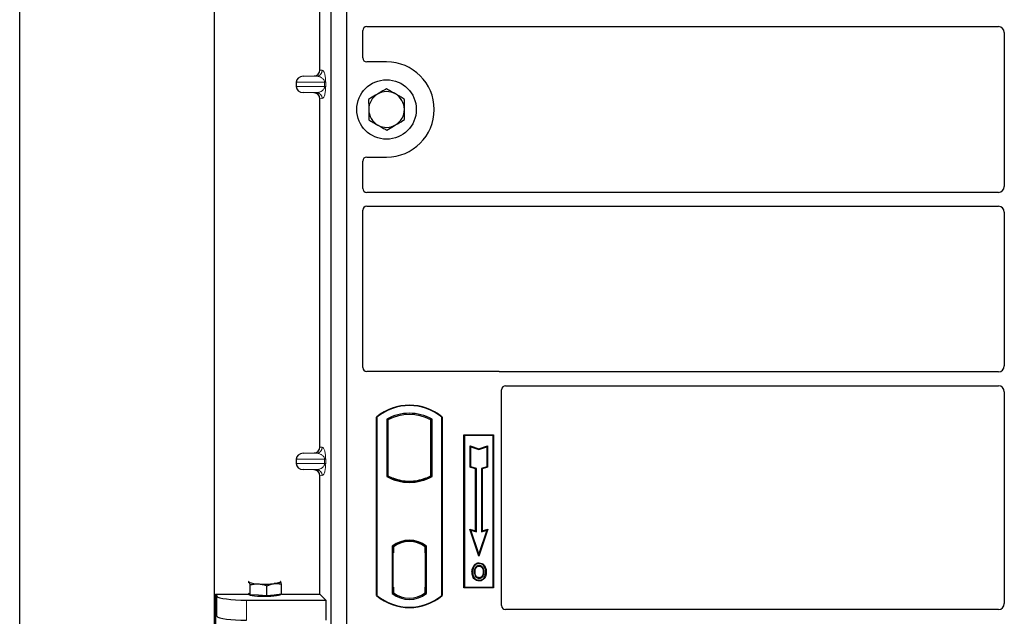
# Model space of a CAD drawing. Units: millimetres. Extents: x 0 to 420, y 0 to 297.
# Drawn here: x 48 to 68, y 89 to 101 of the extents above; entities that cross this region are included whole.
import ezdxf

# ---------------------------------------------------------------- set-up
doc = ezdxf.new("R2010")
doc.units = ezdxf.units.MM

msp = doc.modelspace()

# ---------------------------------------------------------------- linework, layer by layer
at = {"color": 7, "linetype": 'Continuous', "lineweight": 25}
for p, q in [((48.01472, 60.33699), (48.01472, 262.73699)), ((51.93472, 256.13699), (51.93472, 67.75147)), ((54.29472, 88.32661), (54.29472, 109.12661)), ((54.61472, 88.32661), (54.61472, 109.12661)), ((54.06985, 99.5224), (54.06985, 106.54271)), ((54.93472, 99.76583), (54.93472, 100.31727)), ((55.01452, 100.39661), (67.75517, 100.39661)), ((67.87472, 100.27706), (67.87472, 97.17615)), ((55.41472, 99.68661), (55.01394, 99.68661)), ((53.73467, 99.3966), (53.95239, 99.40271)), ((53.59063, 99.27667), (53.59063, 99.18844)), ((53.95239, 99.0624), (53.73467, 99.06851)), ((54.06985, 91.9224), (54.06985, 98.94271)), ((55.01394, 97.76661), (55.41472, 97.76661)), ((54.93472, 97.13594), (54.93472, 97.68738)), ((67.75517, 97.05661), (55.01452, 97.05661)), ((55.01452, 96.77661), (67.75517, 96.77661)), ((54.93472, 93.52583), (54.93472, 96.69727)), ((67.87472, 96.65706), (67.87472, 93.55615)), ((57.65549, 93.44661), (55.01394, 93.44661)), ((67.75517, 93.43661), (57.71213, 93.43661)), ((57.81452, 93.15661), (67.75517, 93.15661)), ((57.73472, 88.72583), (57.73472, 93.07727)), ((67.87472, 93.03706), (67.87472, 88.76632)), ((55.21472, 88.92661), (55.21472, 92.52661)), ((55.2217, 92.52334), (55.21472, 92.52661)), ((55.2217, 92.52334), (55.2217, 88.92987)), ((55.41821, 92.48456), (55.41821, 91.32866)), ((55.41821, 92.48456), (55.44334, 92.46965)), ((55.44334, 92.46965), (55.44334, 91.34356)), ((56.33122, 92.48456), (56.30609, 92.46965)), ((56.30609, 91.34356), (56.30609, 92.46965)), ((56.33122, 91.32866), (56.33122, 92.48456)), ((56.52773, 92.52334), (56.53472, 92.52661)), ((56.52773, 88.92987), (56.52773, 92.52334)), ((56.53472, 92.52661), (56.53472, 88.92661)), ((56.97472, 92.16661), (57.57472, 92.16661)), ((56.97472, 89.08661), (56.97472, 92.16661)), ((56.98388, 92.15744), (56.97472, 92.16661)), ((56.98388, 92.15744), (56.98388, 89.09578)), ((57.56555, 92.15744), (56.98388, 92.15744)), ((57.57472, 92.16661), (57.56555, 92.15744)), ((57.56555, 89.09578), (57.56555, 92.15744)), ((57.57472, 92.16661), (57.57472, 89.08661)), ((53.73467, 91.7966), (53.95239, 91.80271)), ((57.10351, 91.94593), (57.11744, 91.9266)), ((57.10351, 91.51655), (57.10351, 91.94593)), ((57.10351, 91.94593), (57.27744, 91.88795)), ((57.11744, 91.5266), (57.11744, 91.9266)), ((57.11744, 91.9266), (57.27744, 91.87326)), ((57.27744, 91.88795), (57.45137, 91.94593)), ((57.27744, 91.87326), (57.43744, 91.9266)), ((57.27744, 91.88795), (57.27744, 91.87326)), ((57.45137, 91.94593), (57.43744, 91.9266)), ((57.43744, 91.9266), (57.43744, 91.5266)), ((57.45137, 91.94593), (57.45137, 91.51655)), ((53.59063, 91.67667), (53.59063, 91.58844)), ((53.95239, 91.4624), (53.73467, 91.46851)), ((57.10351, 91.51655), (57.11744, 91.5266)), ((57.21151, 91.48055), (57.10351, 91.51655)), ((57.22544, 91.4906), (57.11744, 91.5266)), ((57.21151, 91.48055), (57.22544, 91.4906)), ((57.21151, 90.22993), (57.21151, 91.48055)), ((57.22544, 90.2106), (57.22544, 91.4906)), ((57.43744, 91.5266), (57.32944, 91.4906)), ((57.32944, 91.4906), (57.32944, 90.2106)), ((57.34337, 91.48055), (57.32944, 91.4906)), ((57.45137, 91.51655), (57.34337, 91.48055)), ((57.34337, 91.48055), (57.34337, 90.22993)), ((57.45137, 91.51655), (57.43744, 91.5266)), ((54.06985, 88.9554), (54.06985, 91.34271)), ((55.44334, 91.34356), (55.41821, 91.32866)), ((55.55334, 91.29366), (55.53449, 91.28071)), ((55.55334, 91.29366), (55.55334, 91.27355)), ((55.87472, 91.23513), (55.87472, 91.21638)), ((56.21494, 91.28071), (56.19609, 91.29366)), ((56.19609, 91.27355), (56.19609, 91.29366)), ((56.33122, 91.32866), (56.30609, 91.34356)), ((57.09541, 90.26863), (57.11744, 90.2466)), ((57.27744, 89.72253), (57.09541, 90.26863)), ((57.09541, 90.26863), (57.21151, 90.22993)), ((57.27744, 89.7666), (57.11744, 90.2466)), ((57.11744, 90.2466), (57.22544, 90.2106)), ((57.21151, 90.22993), (57.22544, 90.2106)), ((57.45947, 90.26863), (57.27744, 89.72253)), ((57.43744, 90.2466), (57.27744, 89.7666)), ((57.32944, 90.2106), (57.43744, 90.2466)), ((57.34337, 90.22993), (57.32944, 90.2106)), ((57.34337, 90.22993), (57.45947, 90.26863)), ((57.43744, 90.2466), (57.45947, 90.26863)), ((55.87472, 90.03683), (55.87472, 90.01808)), ((55.52821, 89.92489), (55.52821, 88.96832)), ((55.52821, 89.92489), (55.53449, 89.9218)), ((55.55334, 89.78661), (55.54147, 89.78661)), ((55.54147, 89.78661), (55.54147, 89.10084)), ((55.54147, 89.78619), (55.55334, 89.78661)), ((55.55334, 89.93558), (55.55334, 89.91237)), ((55.55334, 89.91237), (55.55334, 89.78661)), ((56.19609, 89.91237), (56.19609, 89.93558)), ((56.19609, 89.79275), (56.19609, 89.91237)), ((56.19609, 89.79275), (56.19609, 89.10053)), ((56.20586, 89.91176), (56.19818, 89.91229)), ((56.19818, 89.91229), (56.20596, 89.91161)), ((56.20794, 89.10107), (56.20794, 89.79221)), ((56.22122, 89.92489), (56.21494, 89.9218)), ((56.22122, 88.96832), (56.22122, 89.92489)), ((57.27744, 89.72253), (57.27744, 89.7666)), ((57.28172, 89.58754), (57.28171, 89.5736)), ((57.18478, 89.52203), (57.17344, 89.53013)), ((57.37777, 89.40429), (57.36384, 89.40428)), ((52.62107, 89.19982), (52.63744, 89.19855)), ((53.27195, 89.21019), (53.26719, 89.21056)), ((53.26725, 89.21392), (53.27195, 89.21019)), ((57.2821, 89.28868), (57.28218, 89.27474)), ((57.35075, 89.33562), (57.3635, 89.32998)), ((52.63744, 88.96881), (52.62718, 88.97964)), ((52.66158, 88.94332), (52.66158, 89.14476)), ((53.00297, 88.92364), (53.00297, 89.12508)), ((53.29609, 88.95495), (53.29609, 89.15639)), ((55.55334, 88.98084), (55.52821, 88.96832)), ((55.54357, 88.98084), (55.54356, 88.98084)), ((55.54357, 88.98084), (55.55125, 88.98084)), ((55.55334, 89.10084), (55.55334, 88.98084)), ((56.19609, 88.98084), (56.19609, 89.10053)), ((56.22122, 88.96832), (56.19609, 88.98084)), ((56.20596, 88.98167), (56.19818, 88.98099)), ((56.19818, 88.98099), (56.20586, 88.98152)), ((56.98388, 89.09578), (56.97472, 89.08661)), ((57.57472, 89.08661), (56.97472, 89.08661)), ((56.98388, 89.09578), (57.56555, 89.09578)), ((57.56555, 89.09578), (57.57472, 89.08661)), ((51.96647, 88.9554), (52.63469, 88.9554)), ((51.96647, 88.9554), (51.96647, 88.14754)), ((51.96647, 88.9554), (51.99204, 88.91432)), ((52.58976, 88.83735), (54.1879, 88.83735)), ((52.63469, 88.97171), (52.63469, 88.95086)), ((52.66158, 88.94332), (52.63744, 88.96881)), ((52.83227, 88.93348), (52.66158, 88.94332)), ((53.00297, 88.92364), (52.83227, 88.93348)), ((53.14953, 88.9393), (53.00297, 88.92364)), ((53.29609, 88.95495), (53.14953, 88.9393)), ((53.27469, 88.95086), (53.27469, 88.95267)), ((53.29609, 88.9554), (54.06985, 88.9554)), ((54.06985, 88.9554), (54.1879, 88.83735)), ((54.1879, 88.83735), (54.1879, 88.43342)), ((55.2217, 88.92987), (55.21472, 88.92661)), ((56.52773, 88.92987), (56.53472, 88.92661)), ((67.75572, 88.64661), (57.81394, 88.64661)), ((51.99204, 88.51039), (51.96647, 88.55147))]:
    msp.add_line(p, q, dxfattribs=at)
at = {"color": 8, "linetype": 'Continuous', "lineweight": 18}
for p, q in [((54.06985, 99.5224), (54.11893, 99.51652)), ((53.73467, 99.3966), (54.00347, 99.3966)), ((54.00347, 99.3966), (53.95239, 99.40271)), ((53.59063, 99.27667), (54.16417, 99.27667)), ((54.16417, 99.18844), (53.59063, 99.18844)), ((54.16417, 99.27667), (54.18652, 99.27667)), ((54.16417, 99.18844), (54.16417, 99.27667)), ((54.16417, 99.18844), (54.18652, 99.18844)), ((54.18652, 99.27667), (54.18652, 99.18844)), ((53.73467, 99.06851), (54.00347, 99.06851)), ((53.95239, 99.0624), (54.00347, 99.06851)), ((54.11893, 98.94858), (54.06985, 98.94271)), ((53.73467, 91.7966), (54.00347, 91.7966)), ((54.00347, 91.7966), (53.95239, 91.80271)), ((54.06985, 91.9224), (54.11893, 91.91652)), ((53.59063, 91.67667), (54.16417, 91.67667)), ((54.16417, 91.58844), (53.59063, 91.58844)), ((54.16417, 91.58844), (54.16417, 91.67667)), ((54.16417, 91.67667), (54.18652, 91.67667)), ((54.16417, 91.58844), (54.18652, 91.58844)), ((54.18652, 91.67667), (54.18652, 91.58844)), ((53.73467, 91.46851), (54.00347, 91.46851)), ((53.95239, 91.4624), (54.00347, 91.46851)), ((54.11893, 91.34858), (54.06985, 91.34271)), ((56.20794, 89.79171), (56.19609, 89.79275)), ((55.55334, 89.10084), (55.54147, 89.10125)), ((55.55125, 88.98084), (55.54342, 88.98111)), ((56.19609, 89.10053), (56.20794, 89.10157)), ((51.99204, 88.91432), (51.99204, 88.51039)), ((52.58976, 88.43342), (52.58976, 88.83735))]:
    msp.add_line(p, q, dxfattribs=at)
at = {"color": 7, "linetype": 'Continuous', "lineweight": 25, "flags": 128}
for points in [[(57.15149, 89.4093), (57.14452, 89.4093), (57.13756, 89.40931)], [(57.19958, 89.40976), (57.19262, 89.40979), (57.18565, 89.40983)], [(57.28144, 89.52124), (57.28144, 89.52821), (57.28144, 89.53518)], [(57.37844, 89.52337), (57.38404, 89.52751), (57.38965, 89.53165)], [(57.41193, 89.40529), (57.41889, 89.40531), (57.42586, 89.40534)], [(52.63744, 89.19855), (52.63469, 89.20436), (52.63743, 89.21018), (52.64432, 89.21521)], [(53.27195, 89.21019), (53.27469, 89.20438), (53.27196, 89.19856), (53.2638, 89.19285), (53.25035, 89.18733), (53.23184, 89.18211), (53.20859, 89.17726), (53.181, 89.17288), (53.14953, 89.16904)], [(57.28191, 89.23632), (57.2819, 89.22935), (57.28189, 89.22238)], [(53.27469, 88.95086), (53.27352, 88.94705), (53.26018, 88.9376), (53.23256, 88.92877), (53.19195, 88.92098), (53.14024, 88.91458), (53.07985, 88.90987), (53.01362, 88.90709), (52.94463, 88.90635), (52.87611, 88.90769), (52.81126, 88.91105), (52.75312, 88.91627), (52.70441, 88.92311), (52.66739, 88.93125), (52.64382, 88.9403), (52.63478, 88.94985), (52.63469, 88.95086)]]:
    msp.add_lwpolyline(points, dxfattribs=at)
at = {"color": 7, "linetype": 'Continuous', "lineweight": 25}
msp.add_circle((55.41472, 98.72661), 0.6, dxfattribs=at)
at = {"color": 8, "linetype": 'Continuous', "lineweight": 18}
for centre, start, end in [((53.99915, 99.5163), 272.065167, 0.106664), ((53.99915, 98.94881), 359.893336, 87.934833), ((53.99915, 91.9163), 272.065167, 0.106664), ((53.99915, 91.34881), 359.893336, 87.934833)]:
    msp.add_arc(centre, 0.11978, start, end, dxfattribs=at)
at = {"color": 7, "linetype": 'Continuous', "lineweight": 25}
for centre, radius, start, end in [((55.41472, 98.72661), 0.96, 270, 90), ((55.41472, 98.72661), 0.36, 120.488684, 180.488684), ((55.41472, 98.72661), 0.36, 60.488684, 120.488684), ((55.41472, 98.72661), 0.36, 0.488684, 60.488684), ((55.41472, 98.72661), 0.36, 180.488684, 240.488684), ((55.41472, 98.72661), 0.36, 300.488684, 0.488684), ((55.41472, 98.72661), 0.36, 240.488684, 300.488684), ((55.87472, 91.73911), 1.0275, 50.033787, 129.966213), ((55.87472, 91.73911), 1.02052, 50.216531, 129.783469), ((55.87472, 91.66494), 0.93818, 60.883156, 119.116844), ((55.87472, 91.66494), 0.91304, 61.805997, 118.194003), ((55.87472, 92.14827), 0.93818, 240.883156, 299.116844), ((55.87472, 92.14827), 0.91304, 241.805997, 249.391414), ((55.87472, 92.14827), 0.93189, 248.586827, 291.413173), ((55.87499, 92.14827), 0.91314, 249.375074, 269.982543), ((55.87472, 92.14827), 0.91304, 249.391414, 290.608586), ((55.87444, 92.14827), 0.91314, 270.017457, 290.624926), ((55.87472, 92.14827), 0.91304, 290.608586, 298.194003), ((55.87472, 89.47619), 0.56693, 52.323164, 127.676836), ((55.87472, 89.47619), 0.56064, 52.637958, 127.362042), ((55.87488, 89.47619), 0.54189, 90.017457, 126.396327), ((55.87472, 89.47619), 0.54179, 53.617727, 126.382273), ((55.87455, 89.47619), 0.54189, 53.603673, 89.982543), ((52.81545, 89.62537), 0.46245, 247.360338, 272.084595), ((52.9531, 91.22737), 2.06768, 266.650044, 275.451403), ((55.87472, 89.41702), 0.54179, 233.617727, 306.382273), ((55.87472, 89.71411), 1.0275, 230.033787, 309.966213), ((55.87472, 89.71411), 1.02052, 230.216531, 309.783469), ((55.87472, 89.41702), 0.56693, 232.323164, 307.676836)]:
    msp.add_arc(centre, radius, start, end, dxfattribs=at)
for centre, major_axis, ratio, start_param, end_param in [((55.0155, 100.3163), (-0.06884, 0.04285), 0.98657238, 5.27528186, 6.83394815), ((67.75426, 100.27615), (-0.0855, -0.0855), 0.99243251, 2.35999259, 3.92319272), ((55.0155, 99.76739), (0.05768, 0.05768), 0.98081485, 2.36587967, 3.91730564), ((53.94867, 99.52268), (-0.12034, 0.0144), 0.99013075, 1.71941536, 3.25953236), ((53.73988, 99.27667), (0.14925, 0), 0.80400826, 1.60570291, 3.14159265), ((53.73988, 99.18844), (0.14925, 0), 0.80400826, 3.14159265, 4.6774824), ((53.94867, 98.94243), (-0.12034, -0.0144), 0.99013075, 3.02365294, 4.56376995), ((55.0155, 97.68582), (0.05768, -0.05768), 0.98081485, 2.36587967, 3.91730564), ((55.0155, 97.13691), (-0.06884, -0.04285), 0.98657238, 5.73242246, 7.29108876), ((67.75426, 97.17706), (-0.0855, 0.0855), 0.99243251, 2.35999259, 3.92319272), ((55.0155, 96.6963), (-0.06884, 0.04285), 0.98657238, 5.27528186, 6.83394815), ((67.75426, 96.65615), (-0.0855, -0.0855), 0.99243251, 2.35999259, 3.92319272), ((67.75426, 93.55706), (-0.0855, 0.0855), 0.99243251, 2.35999259, 3.92319272), ((55.0155, 93.52739), (0.05768, 0.05768), 0.98081485, 2.36587967, 3.91730564), ((57.65393, 93.36582), (-0.05768, -0.05768), 0.98081485, 3.56853826, 3.91730564), ((57.8155, 93.0763), (-0.06884, 0.04285), 0.98657238, 5.27528186, 6.83394815), ((67.75426, 93.03615), (-0.0855, -0.0855), 0.99243251, 2.35999259, 3.92319272), ((53.73988, 91.67667), (0.14925, 0), 0.80400826, 1.60570291, 3.14159265), ((53.94867, 91.92268), (-0.12034, 0.0144), 0.99013075, 1.71941536, 3.25953236), ((53.73988, 91.58844), (0.14925, 0), 0.80400826, 3.14159265, 4.6774824), ((53.94867, 91.34243), (-0.12034, -0.0144), 0.99013075, 3.02365294, 4.56376995), ((56.19819, 89.79183), (-0.00002, 0.12046), 0.01745175, 6.28196263, 7.84637386), ((56.20584, 89.7913), (0.00002, 0.12046), 0.01745208, 4.7199776, 6.28196726), ((55.54357, 89.10091), (0, 0.12007), 0.01744443, 1.57140569, 3.1409833), ((55.55125, 89.10091), (0, 0.12007), 0.01744443, 3.14159247, 4.71177962), ((56.19819, 89.10145), (0.00002, 0.12046), 0.01745175, 1.57840335, 3.14281533), ((56.20584, 89.10198), (-0.00002, 0.12046), 0.01745208, 3.1428107, 4.70480036), ((52.58976, 88.92167), (0.6, 0), 0.14054083, 3.22885912, 4.71238898), ((57.8155, 88.72739), (0.05768, 0.05768), 0.98081485, 2.36587967, 3.91730564), ((67.75426, 88.76779), (-0.06428, 0.10326), 0.98657238, 2.59082981, 4.1494961), ((52.58976, 88.51774), (0.6, 0), 0.14054083, 3.22885912, 4.71238898)]:
    msp.add_ellipse(centre, major_axis=major_axis, ratio=ratio, start_param=start_param, end_param=end_param, dxfattribs=at)
at = {"color": 8, "linetype": 'Continuous', "lineweight": 18}
for points, knots in [([(54.11893, 99.51652), (54.12734, 99.51259), (54.14377, 99.5049), (54.16295, 99.46169), (54.17534, 99.40975), (54.18172, 99.36779), (54.18577, 99.32288), (54.18628, 99.29127), (54.18652, 99.27667)], [0, 0, 0, 0, 0.31098594, 0.6071606, 0.73262492, 0.83805746, 0.92522937, 1, 1, 1, 1]), ([(54.16417, 99.27667), (54.16402, 99.2804), (54.16371, 99.28826), (54.16028, 99.3045), (54.15184, 99.32391), (54.13675, 99.34394), (54.11672, 99.36163), (54.09149, 99.37672), (54.06334, 99.38774), (54.03327, 99.39475), (54.01334, 99.39598), (54.00347, 99.3966)], [0, 0, 0, 0, 0.02332053, 0.04924062, 0.11530744, 0.21018812, 0.33714952, 0.47881666, 0.65536117, 0.8292081, 1, 1, 1, 1]), ([(54.00347, 99.06851), (54.01334, 99.06912), (54.03327, 99.07036), (54.06334, 99.07737), (54.09149, 99.08839), (54.11672, 99.10347), (54.13675, 99.12117), (54.15184, 99.1412), (54.16028, 99.16061), (54.16371, 99.17684), (54.16402, 99.18471), (54.16417, 99.18844)], [0, 0, 0, 0, 0.170791877, 0.34463879, 0.521180123, 0.662850403, 0.789809568, 0.884692453, 0.950758923, 0.976679122, 1, 1, 1, 1]), ([(54.18652, 99.18844), (54.18628, 99.17384), (54.18577, 99.14223), (54.18172, 99.09732), (54.17534, 99.05536), (54.16295, 99.00342), (54.14377, 98.96021), (54.12734, 98.95252), (54.11893, 98.94858)], [0, 0, 0, 0, 0.07477063, 0.16194254, 0.26737508, 0.3928394, 0.68901406, 1, 1, 1, 1]), ([(54.16417, 91.67667), (54.16402, 91.6804), (54.16371, 91.68826), (54.16028, 91.7045), (54.15184, 91.72391), (54.13675, 91.74394), (54.11672, 91.76163), (54.09149, 91.77672), (54.06334, 91.78774), (54.03327, 91.79475), (54.01334, 91.79598), (54.00347, 91.7966)], [0, 0, 0, 0, 0.02332053, 0.04924062, 0.11530744, 0.21018812, 0.33714952, 0.47881666, 0.65536117, 0.8292081, 1, 1, 1, 1]), ([(54.11893, 91.91652), (54.12734, 91.91259), (54.14377, 91.9049), (54.16295, 91.86169), (54.17534, 91.80975), (54.18172, 91.76779), (54.18577, 91.72288), (54.18628, 91.69127), (54.18652, 91.67667)], [0, 0, 0, 0, 0.310985944, 0.607160601, 0.732624923, 0.838057459, 0.925229369, 1, 1, 1, 1]), ([(54.00347, 91.46851), (54.01334, 91.46912), (54.03327, 91.47036), (54.06334, 91.47737), (54.09149, 91.48839), (54.11672, 91.50347), (54.13675, 91.52117), (54.15184, 91.5412), (54.16028, 91.56061), (54.16371, 91.57684), (54.16402, 91.58471), (54.16417, 91.58844)], [0, 0, 0, 0, 0.17079188, 0.34463879, 0.52118012, 0.6628504, 0.78980957, 0.88469245, 0.95075892, 0.97667912, 1, 1, 1, 1]), ([(54.18652, 91.58844), (54.18628, 91.57384), (54.18577, 91.54223), (54.18172, 91.49732), (54.17534, 91.45536), (54.16295, 91.40342), (54.14377, 91.36021), (54.12734, 91.35252), (54.11893, 91.34858)], [0, 0, 0, 0, 0.07477063, 0.16194254, 0.26737508, 0.3928394, 0.68901406, 1, 1, 1, 1])]:
    msp.add_open_spline(points, degree=3, knots=knots, dxfattribs=at)
at = {"color": 7, "linetype": 'Continuous', "lineweight": 25}
for points, knots in [([(55.41117, 99.14228), (55.39972, 99.13554), (55.34142, 99.10122), (55.28079, 99.06552), (55.23206, 99.03683)], [0, 0, 0, 0, 0.1963527, 1, 1, 1, 1]), ([(55.59205, 99.0399), (55.58776, 99.04233), (55.55529, 99.0607), (55.49408, 99.09536), (55.43897, 99.12655), (55.41117, 99.14228)], [0, 0, 0, 0, 0.07009003, 0.53078443, 1, 1, 1, 1]), ([(55.23206, 99.03683), (55.21871, 99.02897), (55.15811, 98.99329), (55.09902, 98.9585), (55.05296, 98.93137)], [0, 0, 0, 0, 0.220363924, 1, 1, 1, 1]), ([(55.05296, 98.93137), (55.05324, 98.89762), (55.05382, 98.82949), (55.05443, 98.75907), (55.05473, 98.72354)], [0, 0, 0, 0, 0.49545796, 1, 1, 1, 1]), ([(55.77293, 98.93752), (55.74355, 98.95414), (55.68426, 98.9877), (55.62297, 99.0224), (55.59205, 99.0399)], [0, 0, 0, 0, 0.49545796, 1, 1, 1, 1]), ([(55.7747, 98.72968), (55.77466, 98.7346), (55.77434, 98.77191), (55.77374, 98.84225), (55.7732, 98.90557), (55.77293, 98.93752)], [0, 0, 0, 0, 0.07009003, 0.53078443, 1, 1, 1, 1]), ([(55.05473, 98.72354), (55.05477, 98.71861), (55.05509, 98.6813), (55.05569, 98.61096), (55.05623, 98.54765), (55.0565, 98.5157)], [0, 0, 0, 0, 0.070090032, 0.530784434, 1, 1, 1, 1]), ([(55.77647, 98.52184), (55.77619, 98.55559), (55.77561, 98.62372), (55.77501, 98.69414), (55.7747, 98.72968)], [0, 0, 0, 0, 0.49545796, 1, 1, 1, 1]), ([(55.0565, 98.5157), (55.08588, 98.49907), (55.14517, 98.46551), (55.20646, 98.43082), (55.23738, 98.41331)], [0, 0, 0, 0, 0.49545796, 1, 1, 1, 1]), ([(55.59737, 98.41638), (55.6461, 98.44507), (55.70673, 98.48077), (55.76503, 98.5151), (55.77647, 98.52184)], [0, 0, 0, 0, 0.8036473, 1, 1, 1, 1]), ([(55.23738, 98.41331), (55.24167, 98.41089), (55.27414, 98.39251), (55.33535, 98.35786), (55.39046, 98.32667), (55.41826, 98.31093)], [0, 0, 0, 0, 0.07009003, 0.53078443, 1, 1, 1, 1]), ([(55.41826, 98.31093), (55.46433, 98.33805), (55.52342, 98.37284), (55.58401, 98.40852), (55.59737, 98.41638)], [0, 0, 0, 0, 0.77963608, 1, 1, 1, 1]), ([(57.71213, 93.43661), (57.70725, 93.43684), (57.69987, 93.4372), (57.69017, 93.43934), (57.6854, 93.44094), (57.683, 93.44174)], [0, 0, 0, 0, 0.492054005, 0.745003013, 1, 1, 1, 1]), ([(57.71213, 93.43661), (57.70725, 93.43684), (57.69987, 93.4372), (57.69017, 93.43934), (57.6854, 93.44094), (57.683, 93.44174)], [0, 0, 0, 0, 0.49205401, 0.74500301, 1, 1, 1, 1]), ([(57.17344, 89.53013), (57.18662, 89.54522), (57.20892, 89.57073), (57.25008, 89.58589), (57.27271, 89.58707), (57.28172, 89.58754)], [0, 0, 0, 0, 0.46536935, 0.78720166, 1, 1, 1, 1]), ([(57.28171, 89.5736), (57.26624, 89.57206), (57.23616, 89.56907), (57.20372, 89.54626), (57.1898, 89.52845), (57.18478, 89.52203)], [0, 0, 0, 0, 0.40401189, 0.78531098, 1, 1, 1, 1]), ([(57.37844, 89.52337), (57.36644, 89.53673), (57.34615, 89.55933), (57.3094, 89.57225), (57.28945, 89.57322), (57.28171, 89.5736)], [0, 0, 0, 0, 0.46933543, 0.79410241, 1, 1, 1, 1]), ([(57.28172, 89.58754), (57.29979, 89.58565), (57.33432, 89.58205), (57.36981, 89.5564), (57.38482, 89.53768), (57.38965, 89.53165)], [0, 0, 0, 0, 0.42694418, 0.81564149, 1, 1, 1, 1]), ([(57.13756, 89.40931), (57.13794, 89.42008), (57.13871, 89.44165), (57.14702, 89.48384), (57.16293, 89.51172), (57.17344, 89.53013)], [0, 0, 0, 0, 0.25303625, 0.50656492, 1, 1, 1, 1]), ([(57.28189, 89.22238), (57.26444, 89.22417), (57.2311, 89.22759), (57.19036, 89.25589), (57.16059, 89.29351), (57.14065, 89.34586), (57.13869, 89.38607), (57.13756, 89.40931)], [0, 0, 0, 0, 0.196405679, 0.375115743, 0.54485152, 0.736878303, 1, 1, 1, 1]), ([(57.18478, 89.52203), (57.17902, 89.51288), (57.1679, 89.49523), (57.15454, 89.45736), (57.1527, 89.4283), (57.15149, 89.4093)], [0, 0, 0, 0, 0.271533434, 0.523626584, 1, 1, 1, 1]), ([(57.15149, 89.4093), (57.15299, 89.38219), (57.15538, 89.33878), (57.18243, 89.28471), (57.21721, 89.25156), (57.25356, 89.23751), (57.27508, 89.2366), (57.28191, 89.23632)], [0, 0, 0, 0, 0.33256791, 0.53255571, 0.73347326, 0.91545454, 1, 1, 1, 1]), ([(57.28144, 89.53518), (57.27125, 89.53423), (57.25029, 89.53228), (57.22214, 89.51384), (57.20051, 89.4868), (57.18758, 89.45046), (57.18634, 89.42426), (57.18565, 89.40983)], [0, 0, 0, 0, 0.17225862, 0.35447336, 0.55448452, 0.75462439, 1, 1, 1, 1]), ([(57.18565, 89.40983), (57.1866, 89.38796), (57.18804, 89.35501), (57.20573, 89.31415), (57.22866, 89.28977), (57.25603, 89.27638), (57.27452, 89.27522), (57.28218, 89.27474)], [0, 0, 0, 0, 0.34877824, 0.52564357, 0.70353923, 0.87724806, 1, 1, 1, 1]), ([(57.19958, 89.40976), (57.20084, 89.43038), (57.20271, 89.46105), (57.22421, 89.49579), (57.24547, 89.51355), (57.26607, 89.52058), (57.27746, 89.52107), (57.28144, 89.52124)], [0, 0, 0, 0, 0.394042974, 0.585982887, 0.778296493, 0.922580769, 1, 1, 1, 1]), ([(57.2821, 89.28868), (57.27289, 89.28951), (57.25436, 89.29116), (57.23156, 89.30626), (57.21302, 89.32939), (57.20125, 89.36483), (57.20019, 89.39337), (57.19958, 89.40976)], [0, 0, 0, 0, 0.16650921, 0.334678, 0.48050105, 0.70160877, 1, 1, 1, 1]), ([(57.37777, 89.40429), (57.37672, 89.42507), (57.37507, 89.45746), (57.35591, 89.49764), (57.33258, 89.52087), (57.30622, 89.53355), (57.28918, 89.53467), (57.28144, 89.53518)], [0, 0, 0, 0, 0.33950006, 0.52937578, 0.72004699, 0.8728419, 1, 1, 1, 1]), ([(57.28144, 89.52124), (57.29018, 89.52046), (57.30773, 89.5189), (57.32989, 89.50454), (57.34746, 89.48413), (57.3617, 89.45037), (57.363, 89.42237), (57.36384, 89.40428)], [0, 0, 0, 0, 0.16241305, 0.32609298, 0.47863528, 0.66320783, 1, 1, 1, 1]), ([(57.42586, 89.40534), (57.4233, 89.37383), (57.41931, 89.32482), (57.38481, 89.26687), (57.34496, 89.23484), (57.30771, 89.22328), (57.28717, 89.22256), (57.28189, 89.22238)], [0, 0, 0, 0, 0.36015544, 0.56032976, 0.76223452, 0.93895227, 1, 1, 1, 1]), ([(57.28191, 89.23632), (57.29626, 89.23777), (57.32478, 89.24065), (57.36098, 89.2638), (57.39023, 89.30015), (57.40913, 89.34873), (57.411, 89.38654), (57.41193, 89.40529)], [0, 0, 0, 0, 0.17995249, 0.35775996, 0.52391077, 0.76388676, 1, 1, 1, 1]), ([(57.36384, 89.40428), (57.36336, 89.39277), (57.36263, 89.37531), (57.35729, 89.35237), (57.35294, 89.34123), (57.35075, 89.33562)], [0, 0, 0, 0, 0.49027057, 0.74339628, 1, 1, 1, 1]), ([(57.3635, 89.32998), (57.36716, 89.34001), (57.37334, 89.35692), (57.37717, 89.38214), (57.37757, 89.39688), (57.37777, 89.40429)], [0, 0, 0, 0, 0.41949295, 0.70780539, 1, 1, 1, 1]), ([(57.41193, 89.40529), (57.41159, 89.41606), (57.41091, 89.43761), (57.4037, 89.4789), (57.38838, 89.50587), (57.37844, 89.52337)], [0, 0, 0, 0, 0.25969956, 0.51986824, 1, 1, 1, 1]), ([(57.38965, 89.53165), (57.40032, 89.51301), (57.41674, 89.48433), (57.42471, 89.44016), (57.42548, 89.41702), (57.42586, 89.40534)], [0, 0, 0, 0, 0.47867833, 0.7367445, 1, 1, 1, 1]), ([(52.63744, 89.19855), (52.63919, 89.19644), (52.64735, 89.18657), (52.65532, 89.16315), (52.66158, 89.14476)], [0, 0, 0, 0, 0.2143775, 1, 1, 1, 1]), ([(53.14953, 89.16904), (53.153, 89.16938), (53.17931, 89.17193), (53.22891, 89.17105), (53.27356, 89.16131), (53.29609, 89.15639)], [0, 0, 0, 0, 0.07008577, 0.53078223, 1, 1, 1, 1]), ([(53.29609, 89.15639), (53.28983, 89.17479), (53.28187, 89.1982), (53.2737, 89.20807), (53.27195, 89.21019)], [0, 0, 0, 0, 0.78562249, 1, 1, 1, 1]), ([(57.35075, 89.33562), (57.34604, 89.3272), (57.33636, 89.30991), (57.31127, 89.29216), (57.29162, 89.28982), (57.2821, 89.28868)], [0, 0, 0, 0, 0.32879562, 0.67483561, 1, 1, 1, 1]), ([(57.28218, 89.27474), (57.29181, 89.27567), (57.3122, 89.27763), (57.33896, 89.29422), (57.35563, 89.3134), (57.36177, 89.32633), (57.3635, 89.32998)], [0, 0, 0, 0, 0.2772344, 0.58639771, 0.88341737, 1, 1, 1, 1]), ([(52.66158, 89.14476), (52.6893, 89.15107), (52.74525, 89.16381), (52.80309, 89.16342), (52.83227, 89.16322)], [0, 0, 0, 0, 0.495457963, 1, 1, 1, 1]), ([(52.83227, 89.16322), (52.83632, 89.16296), (52.86696, 89.16093), (52.92473, 89.15142), (52.97673, 89.13392), (53.00297, 89.12508)], [0, 0, 0, 0, 0.07008577, 0.53078223, 1, 1, 1, 1]), ([(53.00297, 89.12508), (53.02677, 89.13554), (53.07481, 89.15663), (53.12447, 89.16488), (53.14953, 89.16904)], [0, 0, 0, 0, 0.49545796, 1, 1, 1, 1])]:
    msp.add_open_spline(points, degree=3, knots=knots, dxfattribs=at)

doc.saveas('drawing.dxf')
